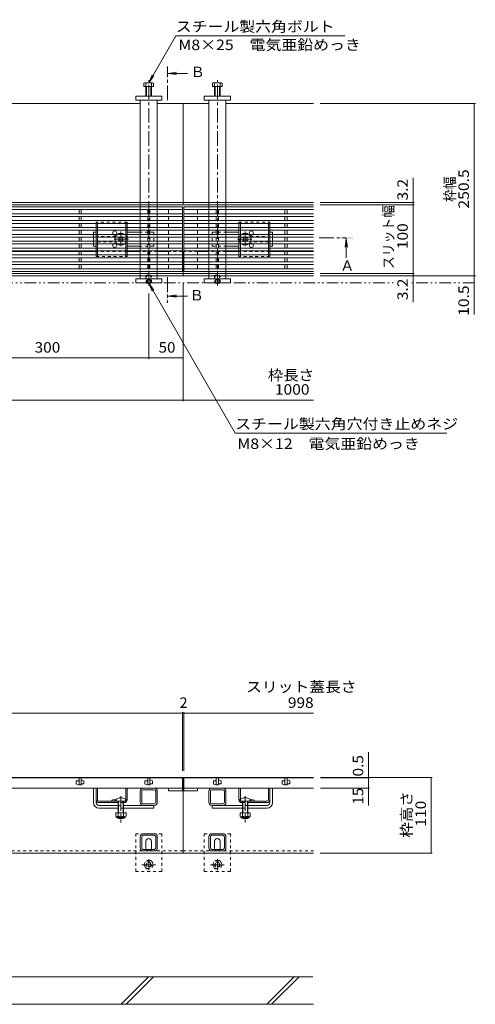
# Model space of a CAD drawing. Units: millimetres. Extents: x -1798 to 1946, y -1330 to 1385.
# Drawn here: x -490 to 174, y -838 to 595 of the extents above; entities that cross this region are included whole.
import ezdxf

# ---------------------------------------------------------------- set-up
doc = ezdxf.new("R2010")
doc.units = ezdxf.units.MM
doc.header["$LTSCALE"] = 5
for name, pattern in [('JWW_CENTER1', [6.773333, 4.233333, -0.846667, 0.846667, -0.846667]), ('JWW_DASHED1', [1.693333, 0.846667, -0.846667]), ('JWW_PHANTOM1', [6.773333, 3.386667, -0.846667, 0.423333, -0.846667, 0.423333, -0.846667])]:
    doc.linetypes.add(name, pattern=pattern)
for name, color, linetype in [('0055_アルミ建具_', 7, 'Continuous'), ('0108_天井情報・', 7, 'Continuous'), ('10ﾎﾞﾙﾄ__1', 7, 'Continuous'), ('A_避難通路', 7, 'Continuous'), ('OUTLINE-0', 7, 'Continuous')]:
    doc.layers.add(name, color=color, linetype=linetype)
doc.styles.add('ＭＳ ゴシック', font='txt', dxfattribs={"height": 1})

msp = doc.modelspace()

# ---------------------------------------------------------------- linework, layer by layer
at = {"layer": '0055_アルミ建具_', "color": 7, "linetype": 'Continuous', "lineweight": 9}
for p, q in [((-302.1, 502.7), (-262.6, 571.2)), ((-262.6, 571.2), (-16.2, 571.2)), ((-302.1, 502.7), (-297.3, 514.3)), ((-302.1, 502.7), (-294.5, 512.6)), ((-302.1, 210.9), (-176.2, -7.2)), ((-302.1, 210.9), (-297.3, 199.4)), ((-302.1, 210.9), (-294.5, 201)), ((-176.2, -7.2), (132.1, -7.2))]:
    msp.add_line(p, q, dxfattribs=at)
at = {"layer": '0055_アルミ建具_', "color": 4, "linetype": 'JWW_CENTER1', "lineweight": 9}
for p, q in [((-274.8, 477.4), (-274.8, 526.4)), ((-53.6, 276.9), (-14.3, 276.9)), ((-274.8, 219.7), (-274.8, 182.3))]:
    msp.add_line(p, q, dxfattribs=at)
at = {"layer": '0055_アルミ建具_', "color": 4, "linetype": 'Continuous', "lineweight": 9}
for p, q in [((-273.8, 516.4), (-261.4, 518.1)), ((-273.8, 516.4), (-245.8, 516.4)), ((-273.8, 516.4), (-261.4, 514.8)), ((-14.3, 275.9), (-15.9, 263.5)), ((-14.3, 275.9), (-12.7, 263.5)), ((-14.3, 275.9), (-14.3, 247.9)), ((-273.8, 192.3), (-261.4, 193.9)), ((-273.8, 192.3), (-245.8, 192.3)), ((-273.8, 192.3), (-261.4, 190.7))]:
    msp.add_line(p, q, dxfattribs=at)
at = {"layer": '0055_アルミ建具_', "color": 2, "linetype": 'JWW_PHANTOM1', "lineweight": 9}
for p, q in [((-1668.4, 211.4), (55.4, 211.4)), ((172.3, 211.4), (81.1, 211.4))]:
    msp.add_line(p, q, dxfattribs=at)
at = {"layer": '0055_アルミ建具_', "color": 4, "linetype": 'Continuous', "lineweight": 9}
for points in [[(-273.8, 526.4), (-273.8, 506.4), (-275.8, 526.4), (-275.8, 506.4)], [(-4.3, 275.9), (-24.3, 275.9), (-4.3, 277.9), (-24.3, 277.9)], [(-275.8, 182.3), (-275.8, 202.3), (-273.8, 182.3), (-273.8, 202.3)]]:
    msp.add_solid(points, dxfattribs=at)
at = {"layer": '0108_天井情報・', "color": 7, "linetype": 'Continuous', "lineweight": 9}
for p, q in [((173.8, 472.4), (-52.1, 472.4)), ((172.3, 472.4), (172.3, 221.9)), ((83.3, 364.4), (83.3, 183.6)), ((84.8, 328.3), (-52.1, 328.3)), ((84.8, 325.1), (-52.1, 325.1)), ((84.8, 225.1), (-52.1, 225.1)), ((173.8, 221.9), (-52.1, 221.9)), ((172.3, 221.9), (172.3, 165.5)), ((-252.1, 39.5), (-252.1, 211.9)), ((-302.1, 100.7), (-302.1, 195.9)), ((-602.1, 102.2), (-302.1, 102.2)), ((-302.1, 102.2), (-252.1, 102.2)), ((-1442.1, 41), (-62.1, 41)), ((-1251.1, -414.9), (-253.1, -414.9)), ((-253.1, -413.4), (-253.1, -498.4)), ((-253.1, -414.9), (-61.8, -414.9)), ((-251.1, -413.4), (-251.1, -498.4)), ((18.3, -508.9), (18.3, -471.7)), ((111.1, -508.4), (-51.8, -508.4)), ((19.8, -508.9), (-51.8, -508.9)), ((18.3, -508.9), (18.3, -549.1)), ((109.6, -508.4), (109.6, -618.4)), ((19.8, -523.9), (-51.8, -523.9)), ((111.1, -618.4), (-52.1, -618.4))]:
    msp.add_line(p, q, dxfattribs=at)
at = {"layer": '0108_天井情報・', "color": 7, "linetype": 'Continuous', "lineweight": 9, "const_width": 0.5}
for points in [[(172.5, 472.4, 0.414214), (172.3, 472.7, 0.414214), (172, 472.4, 0.414214), (172.3, 472.2, 0.414214)], [(83.5, 328.3, 0.414214), (83.3, 328.6, 0.414214), (83, 328.3, 0.414214), (83.3, 328.1, 0.414214)], [(83.5, 325.1, 0.414214), (83.3, 325.4, 0.414214), (83, 325.1, 0.414214), (83.3, 324.9, 0.414214)], [(83.5, 225.1, 0.414214), (83.3, 225.4, 0.414214), (83, 225.1, 0.414214), (83.3, 224.9, 0.414214)], [(83.5, 221.9, 0.414214), (83.3, 222.2, 0.414214), (83, 221.9, 0.414214), (83.3, 221.7, 0.414214)], [(172.5, 221.9, 0.414214), (172.3, 222.2, 0.414214), (172, 221.9, 0.414214), (172.3, 221.7, 0.414214)], [(172.5, 211.4, 0.414214), (172.3, 211.7, 0.414214), (172, 211.4, 0.414214), (172.3, 211.2, 0.414214)], [(-301.9, 102.2, 0.414214), (-302.1, 102.5, 0.414214), (-302.4, 102.2, 0.414214), (-302.1, 102, 0.414214)], [(-251.9, 102.2, 0.414214), (-252.1, 102.5, 0.414214), (-252.4, 102.2, 0.414214), (-252.1, 102, 0.414214)], [(-251.9, 41, 0.414214), (-252.1, 41.3, 0.414214), (-252.4, 41, 0.414214), (-252.1, 40.8, 0.414214)], [(-252.9, -414.9, 0.414214), (-253.1, -414.6, 0.414214), (-253.4, -414.9, 0.414214), (-253.1, -415.1, 0.414214)], [(-250.9, -414.9, 0.414214), (-251.1, -414.6, 0.414214), (-251.4, -414.9, 0.414214), (-251.1, -415.1, 0.414214)], [(18.5, -508.4, 0.414214), (18.3, -508.2, 0.414214), (18, -508.4, 0.414214), (18.3, -508.7, 0.414214)], [(18.5, -508.9, 0.414214), (18.3, -508.7, 0.414214), (18, -508.9, 0.414214), (18.3, -509.2, 0.414214)], [(109.8, -508.4, 0.414214), (109.6, -508.2, 0.414214), (109.3, -508.4, 0.414214), (109.6, -508.7, 0.414214)], [(18.5, -523.9, 0.414214), (18.3, -523.7, 0.414214), (18, -523.9, 0.414214), (18.3, -524.2, 0.414214)], [(109.8, -618.4, 0.414214), (109.6, -618.2, 0.414214), (109.3, -618.4, 0.414214), (109.6, -618.7, 0.414214)]]:
    msp.add_lwpolyline(points, format="xyb", close=True, dxfattribs=at)
at = {"layer": '10ﾎﾞﾙﾄ__1', "color": 6, "linetype": 'Continuous', "lineweight": 9}
for p, q in [((-63, -798.4), (-1442.6, -798.4)), ((-342.2, -838.4), (-302.2, -798.4)), ((-335.1, -838.4), (-295.1, -798.4)), ((-130, -838.4), (-90, -798.4)), ((-123, -838.4), (-83, -798.4)), ((-652.1, -838.4), (-61.9, -838.4))]:
    msp.add_line(p, q, dxfattribs=at)
at = {"layer": 'A_避難通路', "color": 3, "linetype": 'Continuous', "lineweight": 9}
for p, q in [((-253.1, 322.1), (-1251.1, 322.1)), ((-253.1, 318.1), (-1251.1, 318.1)), ((-403.6, 318.1), (-403.6, 312.1)), ((-400.6, 318.1), (-400.6, 312.1)), ((-303.6, 318.1), (-303.6, 312.1)), ((-300.6, 318.1), (-300.6, 312.1)), ((-273.1, 318.1), (-273.1, 312.1)), ((-253.1, 228.1), (-253.1, 322.1)), ((-62.1, 322.1), (-251.1, 322.1)), ((-251.1, 322.1), (-251.1, 228.1)), ((-62.1, 318.1), (-251.1, 318.1)), ((-231.1, 318.1), (-231.1, 312.1)), ((-203.6, 318.1), (-203.6, 312.1)), ((-200.6, 318.1), (-200.6, 312.1)), ((-103.6, 318.1), (-103.6, 312.1)), ((-100.6, 318.1), (-100.6, 312.1)), ((-253.1, 312.1), (-1251.1, 312.1)), ((-253.1, 308.1), (-1251.1, 308.1)), ((-253.1, 302.1), (-1251.1, 302.1)), ((-403.6, 308.1), (-403.6, 302.1)), ((-400.6, 308.1), (-400.6, 302.1)), ((-303.6, 308.1), (-303.6, 302.1)), ((-300.6, 308.1), (-300.6, 302.1)), ((-273.1, 308.1), (-273.1, 302.1)), ((-62.1, 312.1), (-251.1, 312.1)), ((-62.1, 308.1), (-251.1, 308.1)), ((-62.1, 302.1), (-251.1, 302.1)), ((-231.1, 308.1), (-231.1, 302.1)), ((-203.6, 308.1), (-203.6, 302.1)), ((-200.6, 308.1), (-200.6, 302.1)), ((-103.6, 308.1), (-103.6, 302.1)), ((-100.6, 308.1), (-100.6, 302.1)), ((-253.1, 298.1), (-1251.1, 298.1)), ((-253.1, 292.1), (-1251.1, 292.1)), ((-253.1, 288.1), (-1251.1, 288.1)), ((-403.6, 298.1), (-403.6, 292.1)), ((-403.6, 288.1), (-403.6, 282.1)), ((-400.6, 298.1), (-400.6, 292.1)), ((-400.6, 288.1), (-400.6, 282.1)), ((-303.6, 298.1), (-303.6, 292.1)), ((-303.6, 288.1), (-303.6, 282.1)), ((-300.6, 298.1), (-300.6, 292.1)), ((-300.6, 288.1), (-300.6, 282.1)), ((-273.1, 298.1), (-273.1, 292.1)), ((-273.1, 288.1), (-273.1, 282.1)), ((-62.1, 298.1), (-251.1, 298.1)), ((-62.1, 292.1), (-251.1, 292.1)), ((-62.1, 288.1), (-251.1, 288.1)), ((-231.1, 298.1), (-231.1, 292.1)), ((-231.1, 288.1), (-231.1, 282.1)), ((-203.6, 298.1), (-203.6, 292.1)), ((-203.6, 288.1), (-203.6, 282.1)), ((-200.6, 298.1), (-200.6, 292.1)), ((-200.6, 288.1), (-200.6, 282.1)), ((-103.6, 298.1), (-103.6, 292.1)), ((-103.6, 288.1), (-103.6, 282.1)), ((-100.6, 298.1), (-100.6, 292.1)), ((-100.6, 288.1), (-100.6, 282.1)), ((-253.1, 282.1), (-1251.1, 282.1)), ((-253.1, 278.1), (-1251.1, 278.1)), ((-403.6, 278.1), (-403.6, 272.1)), ((-400.6, 278.1), (-400.6, 272.1)), ((-303.6, 278.1), (-303.6, 272.1)), ((-300.6, 278.1), (-300.6, 272.1)), ((-273.1, 278.1), (-273.1, 272.1)), ((-62.1, 282.1), (-251.1, 282.1)), ((-62.1, 278.1), (-251.1, 278.1)), ((-231.1, 278.1), (-231.1, 272.1)), ((-203.6, 278.1), (-203.6, 272.1)), ((-200.6, 278.1), (-200.6, 272.1)), ((-103.6, 278.1), (-103.6, 272.1)), ((-100.6, 278.1), (-100.6, 272.1)), ((-253.1, 272.1), (-1251.1, 272.1)), ((-253.1, 268.1), (-1251.1, 268.1)), ((-253.1, 262.1), (-1251.1, 262.1)), ((-253.1, 258.1), (-1251.1, 258.1)), ((-403.6, 268.1), (-403.6, 262.1)), ((-403.6, 258.1), (-403.6, 252.1)), ((-400.6, 268.1), (-400.6, 262.1)), ((-400.6, 258.1), (-400.6, 252.1)), ((-303.6, 268.1), (-303.6, 262.1)), ((-303.6, 258.1), (-303.6, 252.1)), ((-300.6, 268.1), (-300.6, 262.1)), ((-300.6, 258.1), (-300.6, 252.1)), ((-273.1, 268.1), (-273.1, 262.1)), ((-273.1, 258.1), (-273.1, 252.1)), ((-62.1, 272.1), (-251.1, 272.1)), ((-62.1, 268.1), (-251.1, 268.1)), ((-62.1, 262.1), (-251.1, 262.1)), ((-62.1, 258.1), (-251.1, 258.1)), ((-231.1, 268.1), (-231.1, 262.1)), ((-231.1, 258.1), (-231.1, 252.1)), ((-203.6, 262.1), (-203.6, 268.1)), ((-203.6, 258.1), (-203.6, 252.1)), ((-200.6, 262.1), (-200.6, 268.1)), ((-200.6, 258.1), (-200.6, 252.1)), ((-103.6, 268.1), (-103.6, 262.1)), ((-103.6, 258.1), (-103.6, 252.1)), ((-100.6, 268.1), (-100.6, 262.1)), ((-100.6, 258.1), (-100.6, 252.1)), ((-253.1, 252.1), (-1251.1, 252.1)), ((-253.1, 248.1), (-1251.1, 248.1)), ((-403.6, 248.1), (-403.6, 242.1)), ((-400.6, 248.1), (-400.6, 242.1)), ((-303.6, 248.1), (-303.6, 242.1)), ((-300.6, 248.1), (-300.6, 242.1)), ((-273.1, 248.1), (-273.1, 242.1)), ((-62.1, 252.1), (-251.1, 252.1)), ((-62.1, 248.1), (-251.1, 248.1)), ((-231.1, 248.1), (-231.1, 242.1)), ((-203.6, 248.1), (-203.6, 242.1)), ((-200.6, 248.1), (-200.6, 242.1)), ((-103.6, 248.1), (-103.6, 242.1)), ((-100.6, 248.1), (-100.6, 242.1)), ((-253.1, 242.1), (-1251.1, 242.1)), ((-253.1, 238.1), (-1251.1, 238.1)), ((-253.1, 232.1), (-1251.1, 232.1)), ((-403.6, 238.1), (-403.6, 232.1)), ((-400.6, 238.1), (-400.6, 232.1)), ((-303.6, 238.1), (-303.6, 232.1)), ((-300.6, 238.1), (-300.6, 232.1)), ((-273.1, 238.1), (-273.1, 232.1)), ((-62.1, 242.1), (-251.1, 242.1)), ((-62.1, 238.1), (-251.1, 238.1)), ((-62.1, 232.1), (-251.1, 232.1)), ((-231.1, 238.1), (-231.1, 232.1)), ((-203.6, 238.1), (-203.6, 232.1)), ((-200.6, 238.1), (-200.6, 232.1)), ((-103.6, 238.1), (-103.6, 232.1)), ((-100.6, 238.1), (-100.6, 232.1)), ((-253.1, 228.1), (-1251.1, 228.1)), ((-62.1, 228.1), (-251.1, 228.1)), ((-253.1, -508.9), (-1251.1, -508.9)), ((-407.6, -513.7), (-407.6, -517.3)), ((-404.6, -513.2), (-407.1, -513.2)), ((-404.1, -512.4), (-404.1, -512.7)), ((-403.6, -508.9), (-403.6, -518.9)), ((-400.6, -518.9), (-400.6, -508.9)), ((-400.1, -511.9), (-400.6, -511.9)), ((-396.9, -513.1), (-400.1, -511.9)), ((-396.6, -517.2), (-396.6, -513.5)), ((-307.6, -513.7), (-307.6, -517.3)), ((-304.6, -513.2), (-307.1, -513.2)), ((-304.1, -512.4), (-304.1, -512.7)), ((-303.6, -508.9), (-303.6, -518.9)), ((-300.6, -518.9), (-300.6, -508.9)), ((-300.1, -511.9), (-300.6, -511.9)), ((-296.9, -513.1), (-300.1, -511.9)), ((-296.6, -517.2), (-296.6, -513.5)), ((-253.1, -523.9), (-253.1, -508.9)), ((-61.8, -508.9), (-251.1, -508.9)), ((-251.1, -523.9), (-251.1, -508.9)), ((-207.6, -513.7), (-207.6, -517.3)), ((-204.6, -513.2), (-207.1, -513.2)), ((-204.1, -512.4), (-204.1, -512.7)), ((-203.6, -508.9), (-203.6, -518.9)), ((-200.6, -518.9), (-200.6, -508.9)), ((-200.1, -511.9), (-200.6, -511.9)), ((-196.9, -513.1), (-200.1, -511.9)), ((-196.6, -517.2), (-196.6, -513.5)), ((-107.6, -513.7), (-107.6, -517.3)), ((-104.6, -513.2), (-107.1, -513.2)), ((-104.1, -512.4), (-104.1, -512.7)), ((-103.6, -508.9), (-103.6, -518.9)), ((-100.6, -518.9), (-100.6, -508.9)), ((-100.1, -511.9), (-100.6, -511.9)), ((-96.9, -513.1), (-100.1, -511.9)), ((-96.6, -517.2), (-96.6, -513.5)), ((-1251.1, -523.9), (-253.1, -523.9)), ((-407.3, -517.8), (-404.1, -518.9)), ((-404.1, -518.9), (-400.6, -518.9)), ((-400.1, -518.4), (-400.1, -518.2)), ((-399.6, -517.7), (-397.1, -517.7)), ((-307.3, -517.8), (-304.1, -518.9)), ((-304.1, -518.9), (-300.6, -518.9)), ((-300.1, -518.4), (-300.1, -518.2)), ((-299.6, -517.7), (-297.1, -517.7)), ((-273.1, -523.9), (-273.1, -527.9)), ((-273.1, -527.9), (-253.1, -527.9)), ((-253.1, -527.9), (-253.1, -523.9)), ((-61.8, -523.9), (-251.1, -523.9)), ((-251.1, -527.9), (-251.1, -523.9)), ((-231.1, -527.9), (-251.1, -527.9)), ((-231.1, -523.9), (-231.1, -527.9)), ((-207.3, -517.8), (-204.1, -518.9)), ((-204.1, -518.9), (-200.6, -518.9)), ((-200.1, -518.4), (-200.1, -518.2)), ((-199.6, -517.7), (-197.1, -517.7)), ((-107.3, -517.8), (-104.1, -518.9)), ((-104.1, -518.9), (-100.6, -518.9)), ((-100.1, -518.4), (-100.1, -518.2)), ((-99.6, -517.7), (-97.1, -517.7))]:
    msp.add_line(p, q, dxfattribs=at)
for centre, start, end in [((-407.1, -513.7), 90, 180), ((-404.6, -512.7), 270, 0), ((-403.6, -512.4), 90, 180), ((-397.1, -513.5), 0, 70.3462), ((-307.1, -513.7), 90, 180), ((-304.6, -512.7), 270, 0), ((-303.6, -512.4), 90, 180), ((-297.1, -513.5), 0, 70.3462), ((-207.1, -513.7), 90, 180), ((-204.6, -512.7), 270, 0), ((-203.6, -512.4), 90, 180), ((-197.1, -513.5), 0, 70.3462), ((-107.1, -513.7), 90, 180), ((-104.6, -512.7), 270, 0), ((-103.6, -512.4), 90, 180), ((-97.1, -513.5), 0, 70.3462), ((-407.1, -517.3), 180, 250.3462), ((-400.6, -518.4), 270, 0), ((-399.6, -518.2), 90, 180), ((-397.1, -517.2), 270, 0), ((-307.1, -517.3), 180, 250.3462), ((-300.6, -518.4), 270, 0), ((-299.6, -518.2), 90, 180), ((-297.1, -517.2), 270, 0), ((-207.1, -517.3), 180, 250.3462), ((-200.6, -518.4), 270, 0), ((-199.6, -518.2), 90, 180), ((-197.1, -517.2), 270, 0), ((-107.1, -517.3), 180, 250.3462), ((-100.6, -518.4), 270, 0), ((-99.6, -518.2), 90, 180), ((-97.1, -517.2), 270, 0)]:
    msp.add_arc(centre, 0.5, start, end, dxfattribs=at)
at = {"layer": 'OUTLINE-0', "color": 2, "linetype": 'Continuous', "lineweight": 9}
for p, q in [((-309.3, 502.1), (-309.3, 497.4)), ((-296.2, 502.7), (-307.4, 502.7)), ((-306.1, 502.1), (-306.1, 483.4)), ((-298.1, 483.4), (-298.1, 502.1)), ((-294.9, 497.4), (-294.9, 502.1)), ((-209.3, 497.4), (-209.3, 502.1)), ((-208, 502.7), (-196.8, 502.7)), ((-206.1, 483.4), (-206.1, 502.1)), ((-198.1, 502.1), (-198.1, 483.4)), ((-194.9, 502.1), (-194.9, 497.4)), ((-309.3, 497.4), (-294.9, 497.4)), ((-305.4, 497.4), (-305.4, 483.4)), ((-298.8, 483.4), (-298.8, 497.4)), ((-194.9, 497.4), (-209.3, 497.4)), ((-205.4, 483.4), (-205.4, 497.4)), ((-198.8, 497.4), (-198.8, 483.4)), ((-378.6, 298.1), (-378.6, 292.1)), ((-378.6, 288.1), (-378.6, 282.1)), ((-376.6, 298.1), (-376.6, 292.1)), ((-376.6, 288.1), (-376.6, 282.1)), ((-335.6, 298.1), (-335.6, 292.1)), ((-335.6, 288.1), (-335.6, 282.1)), ((-333.6, 298.1), (-333.6, 292.1)), ((-333.6, 288.1), (-333.6, 282.1)), ((-170.6, 298.1), (-170.6, 292.1)), ((-170.6, 288.1), (-170.6, 282.1)), ((-168.6, 298.1), (-168.6, 292.1)), ((-168.6, 288.1), (-168.6, 282.1)), ((-127.6, 298.1), (-127.6, 292.1)), ((-127.6, 288.1), (-127.6, 282.1)), ((-125.6, 298.1), (-125.6, 292.1)), ((-125.6, 288.1), (-125.6, 282.1)), ((-378.6, 278.1), (-378.6, 272.1)), ((-376.6, 278.1), (-376.6, 272.1)), ((-335.6, 278.1), (-335.6, 272.1)), ((-333.6, 278.1), (-333.6, 272.1)), ((-170.6, 278.1), (-170.6, 272.1)), ((-168.6, 278.1), (-168.6, 272.1)), ((-127.6, 278.1), (-127.6, 272.1)), ((-125.6, 278.1), (-125.6, 272.1)), ((-378.6, 268.1), (-378.6, 262.1)), ((-378.6, 258.1), (-378.6, 250.1)), ((-376.6, 268.1), (-376.6, 262.1)), ((-376.6, 258.1), (-376.6, 252.1)), ((-335.6, 268.1), (-335.6, 262.1)), ((-335.6, 258.1), (-335.6, 252.1)), ((-333.6, 268.1), (-333.6, 262.1)), ((-333.6, 258.1), (-333.6, 252.1)), ((-170.6, 268.1), (-170.6, 262.1)), ((-170.6, 258.1), (-170.6, 252.1)), ((-168.6, 268.1), (-168.6, 262.1)), ((-168.6, 258.1), (-168.6, 252.1)), ((-127.6, 268.1), (-127.6, 262.1)), ((-127.6, 258.1), (-127.6, 252.1)), ((-125.6, 268.1), (-125.6, 262.1)), ((-125.6, 258.1), (-125.6, 250.1)), ((-305.4, 210.9), (-305.9, 211.4)), ((-305.4, 211.4), (-305.4, 210.9)), ((-305.4, 210.9), (-298.8, 210.9)), ((-298.8, 211.4), (-298.8, 210.9)), ((-298.3, 211.4), (-298.8, 210.9)), ((-205.4, 210.9), (-205.9, 211.4)), ((-205.4, 211.4), (-205.4, 210.9)), ((-205.4, 210.9), (-198.8, 210.9)), ((-198.8, 211.4), (-198.8, 210.9)), ((-198.3, 211.4), (-198.8, 210.9)), ((-335.1, -559.7), (-350.1, -559.7)), ((-350.1, -559.7), (-350.1, -564.5)), ((-349, -566.2), (-349, -565.4)), ((-336.9, -565.5), (-348.4, -565.5)), ((-348.2, -567), (-337, -567)), ((-346.6, -559.7), (-346.6, -564.5)), ((-338.6, -559.7), (-338.6, -564.5)), ((-336.3, -566.2), (-336.3, -565.4)), ((-335.1, -559.7), (-335.1, -564.5)), ((-154.1, -559.7), (-169.1, -559.7)), ((-169.1, -559.7), (-169.1, -564.5)), ((-168, -566.2), (-168, -565.4)), ((-155.9, -565.5), (-167.4, -565.5)), ((-167.2, -567), (-156, -567)), ((-165.6, -559.7), (-165.6, -564.5)), ((-157.6, -559.7), (-157.6, -564.5)), ((-155.3, -566.2), (-155.3, -565.4)), ((-154.1, -559.7), (-154.1, -564.5))]:
    msp.add_line(p, q, dxfattribs=at)
at = {"layer": 'OUTLINE-0', "color": 4, "linetype": 'JWW_CENTER1', "lineweight": 9}
for p, q in [((-302.1, 207.7), (-302.1, 506.7)), ((-202.1, 207.7), (-202.1, 506.7))]:
    msp.add_line(p, q, dxfattribs=at)
at = {"layer": 'OUTLINE-0', "color": 7, "linetype": 'Continuous', "lineweight": 9}
for p, q in [((-321.1, 483.4), (-321.1, 477.4)), ((-283.1, 483.4), (-321.1, 483.4)), ((-321.1, 477.4), (-283.1, 477.4)), ((-314.6, 328.3), (-314.6, 477.4)), ((-289.6, 477.4), (-289.6, 328.3)), ((-283.1, 477.4), (-283.1, 483.4)), ((-221.1, 483.4), (-183.1, 483.4)), ((-221.1, 477.4), (-221.1, 483.4)), ((-183.1, 477.4), (-221.1, 477.4)), ((-214.6, 477.4), (-214.6, 328.3)), ((-189.6, 328.3), (-189.6, 477.4)), ((-183.1, 483.4), (-183.1, 477.4)), ((-314.6, 472.4), (-589.6, 472.4)), ((-252.1, 472.4), (-289.6, 472.4)), ((-252.1, 325.1), (-252.1, 472.4)), ((-252.1, 472.4), (-214.6, 472.4)), ((-189.6, 472.4), (-62.1, 472.4)), ((-1252.1, 328.3), (-314.6, 328.3)), ((-252.1, 325.1), (-1252.1, 325.1)), ((-314.6, 328.3), (-252.1, 328.3)), ((-314.6, 325.1), (-314.6, 322.1)), ((-314.6, 318.1), (-314.6, 312.1)), ((-289.6, 325.1), (-289.6, 322.1)), ((-289.6, 318.1), (-289.6, 312.1)), ((-214.6, 328.3), (-252.1, 328.3)), ((-62.1, 325.1), (-252.1, 325.1)), ((-62.1, 328.3), (-214.6, 328.3)), ((-214.6, 325.1), (-214.6, 322.1)), ((-214.6, 318.1), (-214.6, 312.1)), ((-189.6, 325.1), (-189.6, 322.1)), ((-189.6, 318.1), (-189.6, 312.1)), ((-314.6, 308.1), (-314.6, 302.1)), ((-289.6, 308.1), (-289.6, 302.1)), ((-214.6, 308.1), (-214.6, 302.1)), ((-189.6, 308.1), (-189.6, 302.1)), ((-314.6, 298.1), (-314.6, 292.1)), ((-314.6, 288.1), (-314.6, 282.1)), ((-289.6, 298.1), (-289.6, 292.1)), ((-289.6, 288.1), (-289.6, 282.1)), ((-214.6, 298.1), (-214.6, 292.1)), ((-214.6, 288.1), (-214.6, 282.1)), ((-189.6, 298.1), (-189.6, 292.1)), ((-189.6, 288.1), (-189.6, 282.1)), ((-382.6, 282.1), (-382.6, 285.1)), ((-382.6, 285.1), (-378.6, 285.1)), ((-382.6, 272.1), (-382.6, 278.1)), ((-346, 277.4), (-344.9, 278.5)), ((-345.1, 276.5), (-346, 277.4)), ((-345.1, 273.7), (-346, 272.8)), ((-344.9, 271.8), (-346, 272.8)), ((-344, 277.6), (-344.9, 278.5)), ((-344, 272.7), (-344.9, 271.8)), ((-341.2, 277.6), (-340.3, 278.5)), ((-341.2, 272.7), (-340.3, 271.8)), ((-340.3, 278.5), (-339.3, 277.4)), ((-339.3, 272.8), (-340.3, 271.8)), ((-340.1, 276.5), (-339.3, 277.4)), ((-340.1, 273.7), (-339.3, 272.8)), ((-314.6, 285.1), (-333.6, 285.1)), ((-314.6, 278.1), (-314.6, 272.1)), ((-289.6, 278.1), (-289.6, 272.1)), ((-214.6, 278.1), (-214.6, 272.1)), ((-189.6, 285.1), (-170.6, 285.1)), ((-189.6, 278.1), (-189.6, 272.1)), ((-163.9, 278.5), (-165, 277.4)), ((-164.1, 276.5), (-165, 277.4)), ((-164.1, 273.7), (-165, 272.8)), ((-165, 272.8), (-163.9, 271.8)), ((-163, 277.6), (-163.9, 278.5)), ((-163, 272.7), (-163.9, 271.8)), ((-160.2, 277.6), (-159.3, 278.5)), ((-160.2, 272.7), (-159.3, 271.8)), ((-158.3, 277.4), (-159.3, 278.5)), ((-159.3, 271.8), (-158.3, 272.8)), ((-159.1, 276.5), (-158.3, 277.4)), ((-159.1, 273.7), (-158.3, 272.8)), ((-121.6, 285.1), (-125.6, 285.1)), ((-121.6, 282.1), (-121.6, 285.1)), ((-121.6, 272.1), (-121.6, 278.1)), ((-382.6, 268.1), (-382.6, 265.1)), ((-378.6, 265.1), (-382.6, 265.1)), ((-333.6, 265.1), (-314.6, 265.1)), ((-314.6, 268.1), (-314.6, 262.1)), ((-314.6, 258.1), (-314.6, 252.1)), ((-289.6, 268.1), (-289.6, 262.1)), ((-289.6, 258.1), (-289.6, 252.1)), ((-214.6, 268.1), (-214.6, 262.1)), ((-214.6, 258.1), (-214.6, 252.1)), ((-189.6, 268.1), (-189.6, 262.1)), ((-189.6, 265.1), (-170.6, 265.1)), ((-189.6, 258.1), (-189.6, 252.1)), ((-125.6, 265.1), (-121.6, 265.1)), ((-121.6, 268.1), (-121.6, 265.1)), ((-403.6, 257.4), (-500.6, 257.4)), ((-378.6, 257.4), (-400.6, 257.4)), ((-314.6, 257.4), (-333.6, 257.4)), ((-314.6, 248.1), (-314.6, 242.1)), ((-273.1, 257.4), (-289.6, 257.4)), ((-289.6, 248.1), (-289.6, 242.1)), ((-253.1, 257.4), (-252.1, 257.4)), ((-252.1, 221.9), (-252.1, 257.4)), ((-252.1, 257.4), (-251.1, 257.4)), ((-231.1, 257.4), (-214.6, 257.4)), ((-214.6, 248.1), (-214.6, 242.1)), ((-189.6, 257.4), (-170.6, 257.4)), ((-189.6, 248.1), (-189.6, 242.1)), ((-125.6, 257.4), (-103.6, 257.4)), ((-100.6, 257.4), (-62.1, 257.4)), ((-314.6, 238.1), (-314.6, 232.1)), ((-289.6, 238.1), (-289.6, 232.1)), ((-214.6, 238.1), (-214.6, 232.1)), ((-189.6, 238.1), (-189.6, 232.1)), ((-252.1, 225.1), (-1252.1, 225.1)), ((-1252.1, 221.9), (-314.6, 221.9)), ((-283.1, 217.4), (-321.1, 217.4)), ((-321.1, 211.4), (-321.1, 217.4)), ((-314.6, 228.1), (-314.6, 225.1)), ((-289.6, 221.9), (-314.6, 221.9)), ((-314.6, 217.4), (-314.6, 221.9)), ((-289.6, 228.1), (-289.6, 225.1)), ((-289.6, 221.9), (-252.1, 221.9)), ((-289.6, 221.9), (-289.6, 217.4)), ((-283.1, 217.4), (-283.1, 211.4)), ((-62.1, 225.1), (-252.1, 225.1)), ((-214.6, 221.9), (-252.1, 221.9)), ((-183.1, 217.4), (-221.1, 217.4)), ((-221.1, 217.4), (-221.1, 211.4)), ((-214.6, 228.1), (-214.6, 225.1)), ((-214.6, 221.9), (-189.6, 221.9)), ((-214.6, 221.9), (-214.6, 217.4)), ((-189.6, 228.1), (-189.6, 225.1)), ((-62.1, 221.9), (-189.6, 221.9)), ((-189.6, 217.4), (-189.6, 221.9)), ((-183.1, 211.4), (-183.1, 217.4)), ((-283.1, 211.4), (-321.1, 211.4)), ((-221.1, 211.4), (-183.1, 211.4)), ((-252.1, -508.4), (-1252.1, -508.4)), ((-61.8, -508.4), (-252.1, -508.4)), ((-252.1, -618.4), (-252.1, -508.4)), ((-382.6, -544.9), (-382.6, -523.9)), ((-378.6, -544.9), (-378.6, -523.9)), ((-376.6, -540.9), (-376.6, -523.9)), ((-335.6, -540.1), (-335.6, -523.9)), ((-333.6, -540.9), (-333.6, -523.9)), ((-314.6, -544.4), (-314.6, -528.4)), ((-312.3, -544.4), (-312.3, -528.4)), ((-294.1, -523.9), (-310.1, -523.9)), ((-294.1, -526.2), (-310.1, -526.2)), ((-291.9, -528.4), (-291.9, -544.4)), ((-289.6, -528.4), (-289.6, -544.4)), ((-214.6, -528.4), (-214.6, -544.4)), ((-212.3, -528.4), (-212.3, -544.4)), ((-210.1, -523.9), (-194.1, -523.9)), ((-210.1, -526.2), (-194.1, -526.2)), ((-191.9, -544.4), (-191.9, -528.4)), ((-189.6, -544.4), (-189.6, -528.4)), ((-170.6, -540.9), (-170.6, -523.9)), ((-168.6, -540.1), (-168.6, -523.9)), ((-127.6, -540.9), (-127.6, -523.9)), ((-125.6, -544.9), (-125.6, -523.9)), ((-121.6, -544.9), (-121.6, -523.9)), ((-374.6, -542.9), (-337.6, -542.9)), ((-355.6, -541.4), (-355.6, -542.9)), ((-129.6, -542.9), (-166.6, -542.9)), ((-148.6, -541.4), (-148.6, -542.9)), ((-374.6, -544.9), (-346.6, -544.9)), ((-374.6, -548.9), (-346.6, -548.9)), ((-374.6, -552.9), (-346.6, -552.9)), ((-338.6, -544.9), (-337.6, -544.9)), ((-294.1, -548.9), (-338.6, -548.9)), ((-338.6, -552.9), (-294.6, -552.9)), ((-294.1, -546.6), (-310.1, -546.6)), ((-294.6, -548.9), (-294.6, -552.9)), ((-210.1, -546.6), (-194.1, -546.6)), ((-210.1, -548.9), (-165.6, -548.9)), ((-209.6, -548.9), (-209.6, -552.9)), ((-165.6, -552.9), (-209.6, -552.9)), ((-165.6, -544.9), (-166.6, -544.9)), ((-129.6, -544.9), (-157.6, -544.9)), ((-129.6, -548.9), (-157.6, -548.9)), ((-129.6, -552.9), (-157.6, -552.9)), ((-314.6, -610.7), (-314.6, -594.7)), ((-312.3, -610.7), (-312.3, -594.7)), ((-294.1, -590.2), (-310.1, -590.2)), ((-294.1, -592.5), (-310.1, -592.5)), ((-306.1, -611.2), (-306.1, -601.2)), ((-298.1, -611.2), (-298.1, -601.2)), ((-291.9, -594.7), (-291.9, -610.7)), ((-289.6, -594.7), (-289.6, -610.7)), ((-214.6, -610.7), (-214.6, -594.7)), ((-212.3, -610.7), (-212.3, -594.7)), ((-194.1, -590.2), (-210.1, -590.2)), ((-194.1, -592.5), (-210.1, -592.5)), ((-206.1, -611.2), (-206.1, -601.2)), ((-198.1, -611.2), (-198.1, -601.2)), ((-191.9, -594.7), (-191.9, -610.7)), ((-189.6, -594.7), (-189.6, -610.7)), ((-294.1, -612.9), (-310.1, -612.9)), ((-294.1, -615.2), (-310.1, -615.2)), ((-194.1, -612.9), (-210.1, -612.9)), ((-194.1, -615.2), (-210.1, -615.2)), ((-252.1, -618.4), (-1252.1, -618.4)), ((-252.1, -618.4), (-62.1, -618.4))]:
    msp.add_line(p, q, dxfattribs=at)
at = {"layer": 'OUTLINE-0', "color": 7, "linetype": 'JWW_DASHED1', "lineweight": 9}
for p, q in [((-314.6, 328.3), (-314.6, 325.1)), ((-314.6, 322.1), (-314.6, 318.1)), ((-289.6, 328.3), (-289.6, 325.1)), ((-289.6, 322.1), (-289.6, 318.1)), ((-214.6, 328.3), (-214.6, 325.1)), ((-214.6, 322.1), (-214.6, 318.1)), ((-189.6, 328.3), (-189.6, 325.1)), ((-189.6, 322.1), (-189.6, 318.1)), ((-314.6, 312.1), (-314.6, 308.1)), ((-314.6, 302.1), (-314.6, 298.1)), ((-289.6, 312.1), (-289.6, 308.1)), ((-289.6, 302.1), (-289.6, 298.1)), ((-214.6, 312.1), (-214.6, 308.1)), ((-214.6, 302.1), (-214.6, 298.1)), ((-189.6, 312.1), (-189.6, 308.1)), ((-189.6, 302.1), (-189.6, 298.1)), ((-314.6, 292.1), (-314.6, 288.1)), ((-289.6, 292.1), (-289.6, 288.1)), ((-214.6, 292.1), (-214.6, 288.1)), ((-189.6, 292.1), (-189.6, 288.1)), ((-382.6, 282.1), (-382.6, 278.1)), ((-350.1, 279.1), (-376.6, 279.1)), ((-294.6, 285.1), (-314.6, 285.1)), ((-314.6, 282.1), (-314.6, 278.1)), ((-294.6, 285.1), (-294.6, 265.1)), ((-289.6, 282.1), (-289.6, 278.1)), ((-214.6, 282.1), (-214.6, 278.1)), ((-209.6, 285.1), (-209.6, 265.1)), ((-209.6, 285.1), (-189.6, 285.1)), ((-189.6, 282.1), (-189.6, 278.1)), ((-154.1, 279.1), (-127.6, 279.1)), ((-121.6, 282.1), (-121.6, 278.1)), ((-382.6, 272.1), (-382.6, 268.1)), ((-376.6, 271.1), (-350.1, 271.1)), ((-314.6, 272.1), (-314.6, 268.1)), ((-294.6, 265.1), (-314.6, 265.1)), ((-314.6, 262.1), (-314.6, 258.1)), ((-289.6, 272.1), (-289.6, 268.1)), ((-289.6, 262.1), (-289.6, 258.1)), ((-214.6, 272.1), (-214.6, 268.1)), ((-214.6, 262.1), (-214.6, 258.1)), ((-209.6, 265.1), (-189.6, 265.1)), ((-189.6, 272.1), (-189.6, 268.1)), ((-189.6, 262.1), (-189.6, 258.1)), ((-127.6, 271.1), (-154.1, 271.1)), ((-121.6, 272.1), (-121.6, 268.1)), ((-400.6, 257.4), (-403.6, 257.4)), ((-333.6, 257.4), (-378.6, 257.4)), ((-289.6, 257.4), (-314.6, 257.4)), ((-314.6, 252.1), (-314.6, 248.1)), ((-289.6, 252.1), (-289.6, 248.1)), ((-253.1, 257.4), (-273.1, 257.4)), ((-231.1, 257.4), (-251.1, 257.4)), ((-189.6, 257.4), (-214.6, 257.4)), ((-214.6, 252.1), (-214.6, 248.1)), ((-189.6, 252.1), (-189.6, 248.1)), ((-125.6, 257.4), (-170.6, 257.4)), ((-100.6, 257.4), (-103.6, 257.4)), ((-314.6, 242.1), (-314.6, 238.1)), ((-314.6, 232.1), (-314.6, 228.1)), ((-289.6, 242.1), (-289.6, 238.1)), ((-289.6, 232.1), (-289.6, 228.1)), ((-214.6, 242.1), (-214.6, 238.1)), ((-214.6, 232.1), (-214.6, 228.1)), ((-189.6, 242.1), (-189.6, 238.1)), ((-189.6, 232.1), (-189.6, 228.1)), ((-314.6, 224.6), (-314.6, 221.9)), ((-289.6, 224.6), (-289.6, 221.9)), ((-214.6, 224.6), (-214.6, 221.9)), ((-189.6, 224.6), (-189.6, 221.9)), ((-349.6, -541.4), (-349.6, -542.9)), ((-335.6, -540.1), (-335.6, -540.9)), ((-168.6, -540.1), (-168.6, -540.9)), ((-154.6, -541.4), (-154.6, -542.9)), ((-338.6, -544.9), (-346.6, -544.9)), ((-346.6, -548.9), (-338.6, -548.9)), ((-338.6, -552.9), (-346.6, -552.9)), ((-165.6, -544.9), (-157.6, -544.9)), ((-157.6, -548.9), (-165.6, -548.9)), ((-165.6, -552.9), (-157.6, -552.9)), ((-321.1, -645.2), (-321.1, -590.2)), ((-321.1, -590.2), (-283.1, -590.2)), ((-283.1, -590.2), (-283.1, -645.2)), ((-221.1, -645.2), (-221.1, -590.2)), ((-221.1, -590.2), (-183.1, -590.2)), ((-183.1, -590.2), (-183.1, -645.2)), ((-252.1, -615.2), (-1252.1, -615.2)), ((-252.1, -615.2), (-62.1, -615.2)), ((-283.1, -645.2), (-321.1, -645.2)), ((-183.1, -645.2), (-221.1, -645.2))]:
    msp.add_line(p, q, dxfattribs=at)
at = {"layer": 'OUTLINE-0', "color": 2, "linetype": 'JWW_DASHED1', "lineweight": 9}
for p, q in [((-378.6, 300.1), (-378.6, 298.1)), ((-333.6, 300.1), (-378.6, 300.1)), ((-378.6, 288.1), (-378.6, 292.1)), ((-376.6, 298.1), (-376.6, 300.1)), ((-376.6, 288.1), (-376.6, 292.1)), ((-335.6, 300.1), (-335.6, 298.1)), ((-335.6, 288.1), (-335.6, 292.1)), ((-333.6, 298.1), (-333.6, 300.1)), ((-333.6, 288.1), (-333.6, 292.1)), ((-170.6, 298.1), (-170.6, 300.1)), ((-170.6, 300.1), (-125.6, 300.1)), ((-170.6, 288.1), (-170.6, 292.1)), ((-168.6, 300.1), (-168.6, 298.1)), ((-168.6, 288.1), (-168.6, 292.1)), ((-127.6, 298.1), (-127.6, 300.1)), ((-127.6, 288.1), (-127.6, 292.1)), ((-125.6, 300.1), (-125.6, 298.1)), ((-125.6, 288.1), (-125.6, 292.1)), ((-378.6, 278.1), (-378.6, 282.1)), ((-376.6, 278.1), (-376.6, 282.1)), ((-335.6, 278.1), (-335.6, 282.1)), ((-333.6, 278.1), (-333.6, 282.1)), ((-170.6, 278.1), (-170.6, 282.1)), ((-168.6, 278.1), (-168.6, 282.1)), ((-127.6, 278.1), (-127.6, 282.1)), ((-125.6, 278.1), (-125.6, 282.1)), ((-378.6, 268.1), (-378.6, 272.1)), ((-378.6, 258.1), (-378.6, 262.1)), ((-376.6, 268.1), (-376.6, 272.1)), ((-376.6, 258.1), (-376.6, 262.1)), ((-335.6, 268.1), (-335.6, 272.1)), ((-335.6, 258.1), (-335.6, 262.1)), ((-333.6, 268.1), (-333.6, 272.1)), ((-333.6, 258.1), (-333.6, 262.1)), ((-170.6, 268.1), (-170.6, 272.1)), ((-170.6, 258.1), (-170.6, 262.1)), ((-168.6, 268.1), (-168.6, 272.1)), ((-168.6, 258.1), (-168.6, 262.1)), ((-127.6, 268.1), (-127.6, 272.1)), ((-127.6, 258.1), (-127.6, 262.1)), ((-125.6, 268.1), (-125.6, 272.1)), ((-125.6, 258.1), (-125.6, 262.1)), ((-378.6, 250.1), (-378.6, 252.1)), ((-378.6, 250.1), (-333.6, 250.1)), ((-376.6, 252.1), (-376.6, 250.1)), ((-335.6, 250.1), (-335.6, 252.1)), ((-333.6, 252.1), (-333.6, 250.1)), ((-170.6, 252.1), (-170.6, 250.1)), ((-125.6, 250.1), (-170.6, 250.1)), ((-168.6, 250.1), (-168.6, 252.1)), ((-127.6, 252.1), (-127.6, 250.1)), ((-125.6, 250.1), (-125.6, 252.1)), ((-305.4, 222.9), (-306.1, 222.2)), ((-306.1, 222.2), (-306.1, 211.6)), ((-306.1, 222.2), (-298.1, 222.2)), ((-305.4, 211.4), (-305.4, 222.9)), ((-305.4, 222.9), (-298.8, 222.9)), ((-304.6, 215.9), (-302.1, 217.4)), ((-304.6, 215.9), (-299.6, 215.9)), ((-304.6, 215.9), (-304.6, 210.9)), ((-304.1, 215.9), (-304.1, 210.9)), ((-299.6, 215.9), (-302.1, 217.4)), ((-300.1, 215.9), (-300.1, 210.9)), ((-299.6, 215.9), (-299.6, 210.9)), ((-298.8, 222.9), (-298.8, 211.4)), ((-298.1, 222.2), (-298.8, 222.9)), ((-298.1, 211.6), (-298.1, 222.2)), ((-205.4, 222.9), (-206.1, 222.2)), ((-206.1, 222.2), (-206.1, 211.6)), ((-206.1, 222.2), (-198.1, 222.2)), ((-205.4, 211.4), (-205.4, 222.9)), ((-205.4, 222.9), (-198.8, 222.9)), ((-204.6, 215.9), (-202.1, 217.4)), ((-204.6, 215.9), (-199.6, 215.9)), ((-204.6, 215.9), (-204.6, 210.9)), ((-204.1, 215.9), (-204.1, 210.9)), ((-199.6, 215.9), (-202.1, 217.4)), ((-200.1, 215.9), (-200.1, 210.9)), ((-199.6, 215.9), (-199.6, 210.9)), ((-198.8, 222.9), (-198.8, 211.4)), ((-198.1, 222.2), (-198.8, 222.9)), ((-198.1, 211.6), (-198.1, 222.2)), ((-306.1, 211.6), (-298.1, 211.6)), ((-306.1, 211.6), (-305.9, 211.4)), ((-298.1, 211.6), (-298.3, 211.4)), ((-206.1, 211.6), (-198.1, 211.6)), ((-206.1, 211.6), (-205.9, 211.4)), ((-198.1, 211.6), (-198.3, 211.4)), ((-309.3, -635.2), (-305.7, -629)), ((-298.5, -629), (-305.7, -629)), ((-298.5, -629), (-294.9, -635.2)), ((-209.3, -635.2), (-205.7, -629)), ((-198.5, -629), (-205.7, -629)), ((-198.5, -629), (-194.9, -635.2)), ((-305.7, -641.5), (-309.3, -635.2)), ((-305.7, -641.5), (-298.5, -641.5)), ((-294.9, -635.2), (-298.5, -641.5)), ((-205.7, -641.5), (-209.3, -635.2)), ((-205.7, -641.5), (-198.5, -641.5)), ((-194.9, -635.2), (-198.5, -641.5))]:
    msp.add_line(p, q, dxfattribs=at)
at = {"layer": 'OUTLINE-0', "color": 7, "linetype": 'JWW_CENTER1', "lineweight": 9}
for p, q in [((-331.4, 275.1), (-354, 275.1)), ((-342.6, 264.9), (-342.6, 286.2)), ((-172.9, 275.1), (-150.3, 275.1)), ((-161.6, 264.9), (-161.6, 286.2)), ((-342.6, -535.6), (-342.6, -573.6)), ((-161.6, -535.6), (-161.6, -573.6))]:
    msp.add_line(p, q, dxfattribs=at)
at = {"layer": 'OUTLINE-0', "color": 6, "linetype": 'Continuous', "lineweight": 9}
for p, q in [((-351.1, -542.9), (-351.1, -541.4)), ((-351.1, -542.9), (-334.1, -542.9)), ((-346.6, -552.9), (-346.6, -542.9)), ((-345.9, -552.9), (-345.9, -542.9)), ((-339.4, -542.9), (-339.4, -552.9)), ((-338.6, -542.9), (-338.6, -552.9)), ((-334.1, -541.4), (-334.1, -542.9)), ((-170.1, -542.9), (-170.1, -541.4)), ((-170.1, -542.9), (-153.1, -542.9)), ((-165.6, -552.9), (-165.6, -542.9)), ((-164.9, -552.9), (-164.9, -542.9)), ((-158.4, -542.9), (-158.4, -552.9)), ((-157.6, -542.9), (-157.6, -552.9)), ((-153.1, -541.4), (-153.1, -542.9)), ((-346.6, -559.7), (-346.6, -552.9)), ((-345.9, -559.7), (-345.9, -552.9)), ((-339.4, -552.9), (-339.4, -559.7)), ((-338.6, -552.9), (-338.6, -559.7)), ((-165.6, -559.7), (-165.6, -552.9)), ((-164.9, -559.7), (-164.9, -552.9)), ((-158.4, -552.9), (-158.4, -559.7)), ((-157.6, -552.9), (-157.6, -559.7)), ((-346.6, -567.2), (-346.6, -567)), ((-338.6, -567.2), (-346.6, -567.2)), ((-345.9, -567.9), (-346.6, -567.2)), ((-345.9, -567.9), (-345.9, -567)), ((-339.4, -567.9), (-345.9, -567.9)), ((-339.4, -567), (-339.4, -567.9)), ((-339.4, -567.9), (-338.6, -567.2)), ((-338.6, -567), (-338.6, -567.2)), ((-165.6, -567.2), (-165.6, -567)), ((-157.6, -567.2), (-165.6, -567.2)), ((-164.9, -567.9), (-165.6, -567.2)), ((-164.9, -567.9), (-164.9, -567)), ((-158.4, -567.9), (-164.9, -567.9)), ((-158.4, -567), (-158.4, -567.9)), ((-158.4, -567.9), (-157.6, -567.2)), ((-157.6, -567), (-157.6, -567.2))]:
    msp.add_line(p, q, dxfattribs=at)
at = {"layer": 'OUTLINE-0', "color": 2, "linetype": 'JWW_CENTER1', "lineweight": 9}
for p, q in [((-302.1, -627.3), (-302.1, -643.2)), ((-202.1, -627.3), (-202.1, -643.2)), ((-292.2, -635.2), (-311.9, -635.2)), ((-192.2, -635.2), (-211.9, -635.2))]:
    msp.add_line(p, q, dxfattribs=at)
at = {"layer": 'OUTLINE-0', "color": 2, "linetype": 'JWW_DASHED1', "lineweight": 9}
for centre, radius in [((-302.1, -635.2), 6.24), ((-202.1, -635.2), 6.24), ((-302.1, -635.2), 4), ((-302.1, -635.2), 3.32), ((-202.1, -635.2), 4), ((-202.1, -635.2), 3.32)]:
    msp.add_circle(centre, radius, dxfattribs=at)
at = {"layer": 'OUTLINE-0', "color": 2, "linetype": 'Continuous', "lineweight": 9}
for centre, radius, start, end in [((-307.7, 500.4), 2.39, 47.9749, 132.0251), ((-302.1, 489.3), 13.4, 72.6561, 107.3439), ((-296.5, 500.4), 2.39, 47.9749, 132.0251), ((-207.7, 500.4), 2.39, 47.9749, 132.0251), ((-202.1, 489.3), 13.4, 72.6561, 107.3439), ((-196.5, 500.4), 2.39, 47.9749, 132.0251), ((-348.4, -563.5), 2.03, 210.518, 329.482), ((-348.2, -566.2), 0.75, 180, 270), ((-342.6, -557), 8.5, 241.9287, 298.0715), ((-336.9, -563.5), 2.03, 210.5145, 329.4851), ((-337, -566.2), 0.75, 270, 0), ((-167.4, -563.5), 2.03, 210.518, 329.482), ((-167.2, -566.2), 0.75, 180, 270), ((-161.6, -557), 8.5, 241.9287, 298.0715), ((-155.9, -563.5), 2.03, 210.5145, 329.4851), ((-156, -566.2), 0.75, 270, 0)]:
    msp.add_arc(centre, radius, start, end, dxfattribs=at)
at = {"layer": 'OUTLINE-0', "color": 7, "linetype": 'Continuous', "lineweight": 9}
for centre, radius, start, end in [((-351.6, 284.1), 3, 318.1897, 221.8103), ((-152.6, 284.1), 3, 318.1897, 221.8103), ((-342.6, 275.1), 8.5, 159.3327, 200.6673), ((-342.6, 275.1), 8.5, 55.4397, 124.5603), ((-346.5, 275.1), 2, 315, 45), ((-342.6, 279), 2, 225, 315), ((-342.6, 271.2), 2, 45, 135), ((-338.7, 275.1), 2, 135, 225), ((-161.6, 275.1), 8.5, 55.4397, 124.5603), ((-165.5, 275.1), 2, 315, 45), ((-161.6, 279), 2, 225, 315), ((-161.6, 271.2), 2, 45, 135), ((-157.7, 275.1), 2, 135, 225), ((-161.6, 275.1), 8.5, 339.3327, 20.6673), ((-351.6, 266.1), 3, 138.1897, 41.8103), ((-342.6, 275.1), 8.5, 235.4397, 304.5603), ((-161.6, 275.1), 8.5, 235.4397, 304.5603), ((-152.6, 266.1), 3, 138.1897, 41.8103), ((-310.1, -528.4), 4.5, 90, 180), ((-310.1, -528.4), 2.2, 90, 180), ((-294.1, -528.4), 4.5, 0, 90), ((-294.1, -528.4), 2.2, 0, 90), ((-210.1, -528.4), 4.5, 90, 180), ((-210.1, -528.4), 2.2, 90, 180), ((-194.1, -528.4), 4.5, 0, 90), ((-194.1, -528.4), 2.2, 0, 90), ((-374.6, -540.9), 4, 180, 270), ((-374.6, -540.9), 2, 180, 270), ((-352.6, -548.6), 7.8, 76.0198, 112.6199), ((-337.6, -540.9), 4, 270, 0), ((-310.1, -544.4), 4.5, 180, 270), ((-310.1, -544.4), 2.2, 180, 270), ((-294.1, -544.4), 2.2, 270, 0), ((-294.1, -544.4), 4.5, 270, 0), ((-210.1, -544.4), 4.5, 180, 270), ((-210.1, -544.4), 2.2, 180, 270), ((-194.1, -544.4), 2.2, 270, 0), ((-194.1, -544.4), 4.5, 270, 0), ((-166.6, -540.9), 4, 180, 270), ((-151.6, -548.6), 7.8, 67.3801, 103.9802), ((-129.6, -540.9), 4, 270, 0), ((-129.6, -540.9), 2, 270, 0), ((-374.6, -544.9), 8, 180, 270), ((-374.6, -544.9), 4, 180, 270), ((-129.6, -544.9), 8, 270, 0), ((-129.6, -544.9), 4, 270, 0), ((-310.1, -594.7), 4.5, 90, 180), ((-310.1, -594.7), 2.2, 90, 180), ((-302.1, -601.2), 4, 90, 180), ((-302.1, -601.2), 4, 0, 90), ((-294.1, -594.7), 4.5, 0, 90), ((-294.1, -594.7), 2.2, 0, 90), ((-210.1, -594.7), 4.5, 90, 180), ((-210.1, -594.7), 2.2, 90, 180), ((-202.1, -601.2), 4, 90, 180), ((-202.1, -601.2), 4, 0, 90), ((-194.1, -594.7), 4.5, 0, 90), ((-194.1, -594.7), 2.2, 0, 90), ((-310.1, -610.7), 4.5, 180, 270), ((-310.1, -610.7), 2.2, 180, 270), ((-302.1, -611.2), 4, 180, 205.1507), ((-302.1, -611.2), 4, 334.8493, 0), ((-294.1, -610.7), 2.2, 270, 0), ((-294.1, -610.7), 4.5, 270, 0), ((-210.1, -610.7), 4.5, 180, 270), ((-210.1, -610.7), 2.2, 180, 270), ((-202.1, -611.2), 4, 180, 205.1507), ((-202.1, -611.2), 4, 334.8493, 0), ((-194.1, -610.7), 2.2, 270, 0), ((-194.1, -610.7), 4.5, 270, 0)]:
    msp.add_arc(centre, radius, start, end, dxfattribs=at)
at = {"layer": 'OUTLINE-0', "color": 7, "linetype": 'JWW_DASHED1', "lineweight": 9}
for centre, radius, start, end in [((-351.6, 284.1), 3, 221.8103, 318.1897), ((-342.6, 275.1), 8.5, 124.5603, 159.3327), ((-342.6, 275.1), 8.5, 304.5603, 55.4397), ((-161.6, 275.1), 8.5, 124.5603, 235.4397), ((-161.6, 275.1), 8.5, 20.6673, 55.4397), ((-152.6, 284.1), 3, 221.8103, 318.1897), ((-351.6, 266.1), 3, 41.8103, 138.1897), ((-342.6, 275.1), 8.5, 200.6673, 235.4397), ((-161.6, 275.1), 8.5, 304.5603, 339.3327), ((-152.6, 266.1), 3, 41.8103, 138.1897), ((-352.6, -548.6), 7.8, 67.3801, 76.0198), ((-337.6, -540.9), 2, 270, 0), ((-166.6, -540.9), 2, 180, 270), ((-151.6, -548.6), 7.8, 103.9802, 112.6199), ((-302.1, -611.2), 4, 205.1507, 270), ((-302.1, -611.2), 4, 270, 334.8493), ((-202.1, -611.2), 4, 205.1507, 270), ((-202.1, -611.2), 4, 270, 334.8493)]:
    msp.add_arc(centre, radius, start, end, dxfattribs=at)
at = {"layer": 'OUTLINE-0', "color": 6, "linetype": 'Continuous', "lineweight": 9}
for centre in [(-342.6, -549.9), (-161.6, -549.9)]:
    msp.add_arc(centre, 12, 44.9005, 135.0995, dxfattribs=at)

# ---------------------------------------------------------------- texts
at = {"layer": '0055_アルミ建具_', "color": 2, "linetype": 'Continuous', "lineweight": 9, "style": 'ＭＳ ゴシック'}
for s, width, p in [('スチール製六角ボルト', 1.1125, (-262.6, 577)), ('M8×25\u3000電気亜鉛めっき', 1.113636, (-258.8, 550.3)), ('スチール製六角穴付き止めネジ', 1.116071, (-176.2, -1.4)), ('M8×12\u3000電気亜鉛めっき', 1.113636, (-172.9, -30.2))]:
    msp.add_text(s, height=15.24, dxfattribs=dict(at, width=width)).set_placement(p)
for s, p in [('Ｂ', (-241.1, 511)), ('Ａ', (-23.2, 229.1)), ('Ｂ', (-242.6, 186))]:
    msp.add_text(s, height=15.2, dxfattribs=at).set_placement(p)
at = {"layer": '0108_天井情報・', "color": 2, "linetype": 'Continuous', "lineweight": 211, "style": 'ＭＳ ゴシック'}
for s, width, p in [('250.5', 1.1, (164.4, 319.7)), ('3.2', 1.083333, (75.4, 331.5)), ('100', 1.083333, (75.4, 260.7)), ('3.2', 1.083333, (75.4, 186.4)), ('10.5', 1.09375, (164.4, 163.6)), ('0.5', 1.083333, (10.5, -506.9)), ('15', 1.0625, (10.5, -547.8)), ('110', 1.083333, (101.8, -579.7))]:
    msp.add_text(s, height=15.24, rotation=90, dxfattribs=dict(at, width=width)).set_placement(p)
at = {"layer": '0108_天井情報・', "color": 2, "linetype": 'Continuous', "lineweight": 9, "style": 'ＭＳ ゴシック'}
for s, width, p in [('枠幅', 0.8875, (144.2, 329.4)), ('スリット幅', 0.895, (54.8, 231.7)), ('枠高さ', 1.083333, (81.2, -595.9))]:
    msp.add_text(s, height=15.24, rotation=90, dxfattribs=dict(at, width=width)).set_placement(p)
at = {"layer": '0108_天井情報・', "color": 2, "linetype": 'Continuous', "lineweight": 211, "style": 'ＭＳ ゴシック'}
for s, width, p in [('300', 1.083333, (-468.4, 110)), ('50', 1.0625, (-287.7, 110)), ('1000', 1.09375, (-118.3, 48.8)), ('998', 1.083333, (-99.3, -407))]:
    msp.add_text(s, height=15.24, dxfattribs=dict(at, width=width)).set_placement(p)
at = {"layer": '0108_天井情報・', "color": 2, "linetype": 'Continuous', "lineweight": 9, "style": 'ＭＳ ゴシック'}
for s, width, p in [('枠長さ', 1.083333, (-128.7, 69.6)), ('スリット蓋長さ', 1.107143, (-160.3, -384))]:
    msp.add_text(s, height=15.24, dxfattribs=dict(at, width=width)).set_placement(p)
at = {"layer": '0108_天井情報・', "color": 2, "linetype": 'Continuous', "lineweight": 211, "style": 'ＭＳ ゴシック'}
msp.add_text('2', height=15.2, dxfattribs=at).set_placement((-257.1, -407))

doc.saveas('drawing.dxf')
